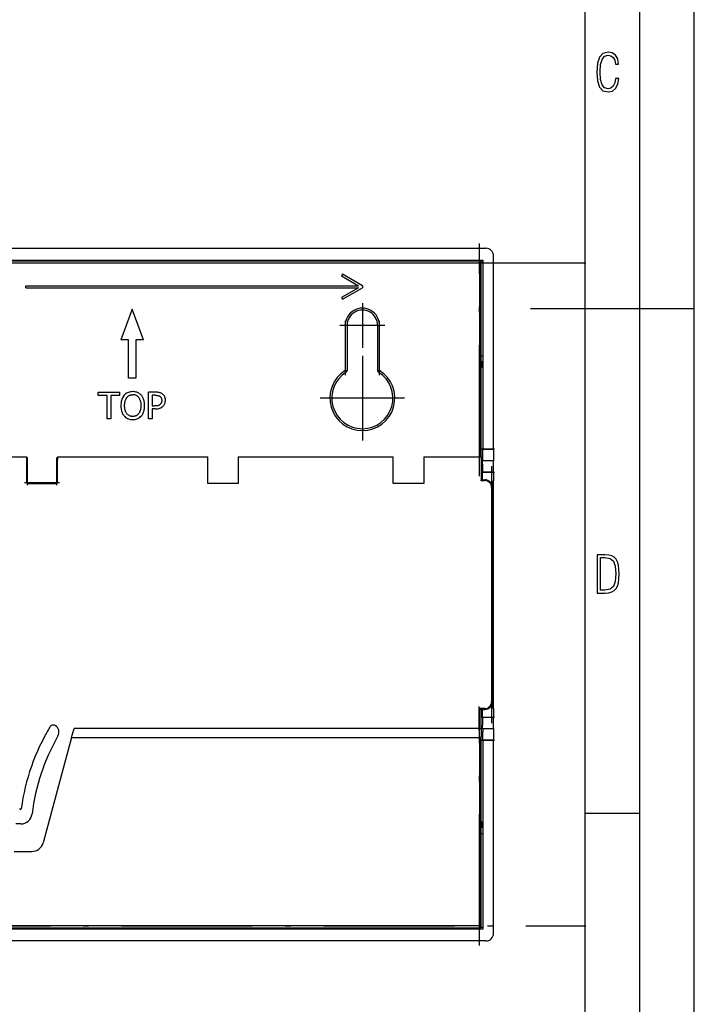
# Model space of a CAD drawing. Extents: x 0 to 420, y 0 to 297.
# Drawn here: x 358 to 420, y 85 to 175 of the extents above; entities that cross this region are included whole.
import ezdxf

# ---------------------------------------------------------------- set-up
doc = ezdxf.new("R2010")
doc.units = 0
doc.linetypes.add('DASHDOT', pattern=[18.5, 12, -3, 0.5, -3])
doc.layers.get('0').update_dxf_attribs({"linetype": 'CONTINUOUS'})

msp = doc.modelspace()

# ---------------------------------------------------------------- linework, layer by layer
at = {"color": 7}
for p, q in [((420, 0), (420, 297)), ((420, 0), (420, 297)), ((415, 4.99976), (415, 292)), ((410, 9.99976), (410, 287)), ((352.171448, 154.013733), (400.924347, 154.013733)), ((401.624359, 135.633835), (401.624359, 153.313736)), ((302.996429, 152.928741), (400.646454, 152.928741)), ((400.36615, 152.817307), (303.276917, 152.817307)), ((400.330963, 152.642303), (303.31192, 152.642303)), ((354.231537, 152.853912), (399.111359, 152.853912)), ((399.111359, 152.853912), (399.111359, 152.817307)), ((400.330963, 152.642303), (400.346954, 152.708801)), ((400.397461, 152.658295), (400.330963, 152.642303)), ((400.330963, 152.642303), (400.330963, 134.933838)), ((400.346954, 152.708801), (400.366364, 152.784943)), ((400.37326, 152.684601), (400.347046, 152.708878)), ((400.397461, 152.658295), (400.373108, 152.684479)), ((400.473602, 152.677612), (400.397461, 152.658249)), ((400.443176, 152.794861), (400.421387, 152.805618)), ((400.421814, 152.803726), (400.442169, 152.794281)), ((400.46756, 152.773849), (400.460907, 152.780396)), ((400.468567, 152.772797), (400.646454, 152.772797)), ((400.481415, 152.755829), (400.491852, 152.733826)), ((400.487793, 152.746506), (400.481995, 152.756805)), ((400.505951, 152.677307), (400.505951, 152.677856)), ((400.505951, 134.933838), (400.505951, 152.67746)), ((400.646454, 152.928741), (400.646454, 143.613831)), ((387.802795, 151.628845), (387.715302, 151.477295)), ((387.715302, 151.477295), (389.271454, 150.578842)), ((389.621429, 150.578842), (387.802795, 151.628845)), ((358.821442, 150.403839), (358.821442, 150.578842)), ((358.821442, 150.578842), (389.271454, 150.578842)), ((358.821442, 150.403839), (389.271454, 150.403839)), ((389.271454, 150.403839), (387.715302, 149.505402)), ((387.802795, 149.353836), (389.621429, 150.403839)), ((389.621429, 150.578842), (389.621429, 150.403839)), ((387.715302, 149.505402), (387.802795, 149.353836)), ((368.554932, 148.442307), (367.504944, 145.642303)), ((369.60495, 145.642303), (368.554932, 148.442307)), ((405, 148.5), (420, 148.5)), ((388.046448, 146.956329), (388.046448, 142.830231)), ((388.221436, 146.956329), (388.046448, 146.956329)), ((388.221436, 146.956329), (388.221436, 142.830231)), ((391.021454, 146.956329), (391.196442, 146.956329)), ((391.021454, 146.956329), (391.021454, 142.830231)), ((391.196442, 142.830231), (391.196442, 146.956329)), ((368.204956, 145.642303), (367.504944, 145.642303)), ((368.204956, 142.142303), (368.204956, 145.642303)), ((369.60495, 145.642303), (368.904938, 145.642303)), ((368.904938, 145.642303), (368.904938, 142.142303)), ((400.505981, 144.173828), (400.646454, 144.173828)), ((400.505951, 143.613831), (400.569519, 143.613831)), ((400.644348, 143.613831), (400.569519, 143.613831)), ((400.569519, 143.134781), (400.569519, 143.613831)), ((400.644348, 143.613831), (400.644348, 135.633835)), ((400.646454, 143.613831), (400.644348, 143.613831)), ((388.139099, 142.681763), (388.046448, 142.830231)), ((388.046448, 142.830231), (388.221436, 142.830231)), ((391.021454, 142.830231), (391.196442, 142.830231)), ((391.10379, 142.681763), (391.196442, 142.830231)), ((400.569519, 143.134781), (400.505951, 143.134781)), ((400.569519, 143.134781), (400.505981, 143.071228)), ((368.904938, 142.142303), (368.204956, 142.142303)), ((365.447754, 140.557434), (365.447754, 140.847305)), ((365.447754, 140.847305), (367.417297, 140.847305)), ((366.269714, 140.557434), (365.447754, 140.557434)), ((366.269714, 138.397308), (366.269714, 140.557434)), ((367.417297, 140.557434), (366.595337, 140.557434)), ((366.595337, 140.557434), (366.595337, 138.397308)), ((367.417297, 140.557434), (367.417297, 140.847305)), ((370.049957, 138.397308), (370.049957, 140.847305)), ((370.665436, 140.847305), (370.049957, 140.847305)), ((370.375549, 140.565369), (370.375549, 139.588562)), ((370.645569, 140.565369), (370.375549, 140.565369)), ((370.375549, 139.588562), (370.597931, 139.588562)), ((370.65155, 139.310593), (370.375549, 139.310593)), ((370.375549, 139.310593), (370.375549, 138.397308)), ((366.595337, 138.397308), (366.269714, 138.397308)), ((370.375549, 138.397308), (370.049957, 138.397308)), ((400.644348, 135.633835), (401.624359, 135.633835)), ((401.624359, 135.633835), (401.624359, 134.891373)), ((344.733948, 134.933838), (358.908936, 134.933838)), ((358.908936, 134.653839), (358.908936, 134.933838)), ((358.978943, 134.653839), (358.908936, 134.653839)), ((358.908936, 134.653839), (358.908936, 134.583832)), ((358.908936, 132.553833), (358.908936, 134.583832)), ((358.909241, 134.584152), (358.978943, 134.653839)), ((358.978943, 132.553833), (358.978943, 134.653839)), ((361.638947, 134.653839), (361.638947, 132.553833)), ((361.708954, 134.653839), (361.638947, 134.653839)), ((361.638947, 134.653839), (361.708649, 134.584137)), ((361.708954, 134.933838), (361.708954, 134.653839)), ((361.708954, 134.933838), (375.470947, 134.933838)), ((361.708954, 134.583832), (361.708954, 134.653839)), ((361.708954, 132.553833), (361.708954, 134.583832)), ((375.470947, 132.483841), (375.470947, 134.933838)), ((378.270935, 134.933838), (378.270935, 132.483841)), ((378.270935, 134.933838), (392.445953, 134.933838)), ((392.445953, 132.483841), (392.445953, 134.933838)), ((395.245941, 134.933838), (395.245941, 132.483841)), ((395.245941, 134.933838), (400.330963, 134.933838)), ((400.330963, 134.933838), (400.505951, 134.933838)), ((400.481232, 134.933838), (400.481232, 132.76384)), ((400.616852, 134.583832), (400.635193, 134.583832)), ((401.624359, 134.583832), (400.635193, 134.583832)), ((401.624359, 134.891373), (401.624359, 134.583832)), ((401.624359, 134.276306), (401.624359, 134.583832)), ((401.624359, 133.533844), (401.624359, 134.276306)), ((400.607697, 132.833832), (400.607697, 133.533844)), ((401.624359, 133.533844), (400.607697, 133.533844)), ((401.624359, 133.533844), (401.624359, 132.754944)), ((358.978943, 132.553833), (358.908936, 132.553833)), ((361.638947, 132.553833), (358.978943, 132.553833)), ((358.978943, 132.553833), (358.978943, 132.483841)), ((358.978943, 132.483841), (361.638947, 132.483841)), ((361.638947, 132.553833), (361.638947, 132.483841)), ((361.708954, 132.553833), (361.638947, 132.553833)), ((378.270935, 132.483841), (375.470947, 132.483841)), ((395.245941, 132.483841), (392.445953, 132.483841)), ((400.480621, 132.833832), (400.821442, 132.833832)), ((400.481232, 132.76384), (400.821442, 132.76384)), ((400.821442, 132.833832), (400.821442, 132.76384)), ((401.589355, 111.912727), (401.589355, 132.754944)), ((401.589355, 132.754944), (401.624359, 132.754944)), ((401.624359, 111.912727), (401.624359, 132.754944)), ((401.451447, 132.133835), (401.451447, 112.533836)), ((401.521454, 132.133835), (401.451447, 132.133835)), ((401.521454, 132.133835), (401.521454, 112.533836)), ((400.304688, 111.903831), (400.304688, 110.083832)), ((400.821442, 111.903831), (400.304688, 111.903831)), ((400.444672, 111.833832), (400.821442, 111.833832)), ((400.479675, 110.130722), (400.479675, 111.833832)), ((400.607697, 111.133835), (400.607697, 111.833832)), ((400.821442, 111.903831), (400.821442, 111.833832)), ((401.521454, 112.533836), (401.451447, 112.533836)), ((401.624359, 111.912727), (401.589355, 111.912727)), ((401.624359, 111.912727), (401.624359, 111.133835)), ((400.607697, 111.133835), (401.624359, 111.133835)), ((401.624359, 110.391373), (401.624359, 111.133835)), ((363.0177, 109.277306), (363.236664, 110.083832)), ((400.304688, 110.083832), (363.236664, 110.083832)), ((400.479675, 110.130997), (400.505951, 109.324608)), ((400.635193, 110.083832), (400.616852, 110.083832)), ((400.635193, 110.083832), (401.624359, 110.083832)), ((401.624359, 110.083832), (401.624359, 110.391373)), ((401.624359, 110.083832), (401.624359, 109.776291)), ((363.0177, 109.277306), (360.39682, 99.623726)), ((363.0177, 109.277306), (400.330963, 109.277306)), ((400.330963, 109.277306), (400.331482, 109.225433)), ((400.331482, 109.225433), (400.331207, 92.025368)), ((400.505951, 91.990211), (400.505951, 109.324196)), ((400.644348, 109.033829), (400.644348, 101.053833)), ((401.624359, 109.033829), (400.644348, 109.033829)), ((401.624359, 109.776291), (401.624359, 109.033829)), ((401.624359, 91.353928), (401.624359, 109.033829)), ((410, 102.333), (415, 102.333)), ((358.354889, 101.353729), (357.911438, 101.353729)), ((400.569519, 101.53289), (400.505951, 101.53289)), ((400.569519, 101.053833), (400.505951, 101.053833)), ((400.505981, 101.596436), (400.569519, 101.53289)), ((400.569519, 101.053833), (400.569519, 101.53289)), ((400.569519, 101.053833), (400.644348, 101.053833)), ((400.644348, 101.053833), (400.646454, 101.053833)), ((400.646454, 101.053833), (400.646454, 91.73893)), ((400.505981, 100.493835), (400.646454, 100.493835)), ((357.771423, 98.848831), (359.383484, 98.848831)), ((400.331207, 92.025368), (303.31192, 92.025368)), ((400.331207, 92.025368), (400.397461, 92.009369)), ((400.346954, 91.95887), (400.331207, 92.025368)), ((400.346954, 91.95887), (400.373108, 91.9832)), ((400.366272, 91.882713), (400.346954, 91.95887)), ((400.397461, 92.009369), (400.373169, 91.983162)), ((400.397461, 92.009369), (400.473602, 91.990051)), ((400.443146, 91.87397), (400.421814, 91.863937)), ((400.435181, 91.86853), (400.444092, 91.873505)), ((400.460907, 91.887283), (400.46756, 91.893837)), ((400.646454, 91.894882), (400.468506, 91.894882)), ((400.494385, 91.935188), (400.482727, 91.911804)), ((400.505951, 91.990364), (400.50592, 91.988785)), ((400.646454, 91.73893), (302.996429, 91.73893)), ((303.276917, 91.850365), (400.366089, 91.850365)), ((399.111359, 91.813766), (355.146454, 91.813766)), ((399.111359, 91.850365), (399.111359, 91.813766)), ((400.924347, 90.653931), (302.718536, 90.653931))]:
    msp.add_line(p, q, dxfattribs=at)
at = {"color": 7, "linetype": 'DASHDOT'}
for p, q in [((400.330963, 133.158859), (400.330963, 154.458618)), ((410.081818, 152.642303), (293.567383, 152.642303)), ((389.621429, 149.00383), (389.621429, 144.908844)), ((391.668915, 146.956329), (387.573944, 146.956329)), ((388.046448, 147.368988), (388.046448, 142.417236)), ((391.196442, 142.417603), (391.196442, 147.368958)), ((389.621429, 144.173782), (389.621429, 136.438904)), ((393.488892, 140.306335), (385.753998, 140.306335)), ((401.722656, 135.633835), (400.54306, 135.633835)), ((358.985962, 134.653839), (358.90155, 134.653839)), ((358.978943, 132.343842), (358.978943, 134.863831)), ((361.715973, 134.653839), (361.631561, 134.653839)), ((361.638947, 134.863876), (361.638947, 132.343445)), ((400.506042, 133.533844), (401.726013, 133.533844)), ((401.451447, 134.093872), (401.451447, 110.573448)), ((361.904968, 132.553833), (358.712555, 132.553833)), ((400.85553, 132.76384), (400.446533, 132.76384)), ((400.873169, 111.903831), (400.252625, 111.903831)), ((400.304688, 109.901535), (400.304688, 112.089096)), ((400.330963, 90.249969), (400.330963, 111.058662)), ((400.506042, 111.133835), (401.726013, 111.133835)), ((400.543396, 109.033829), (401.722626, 109.033829)), ((293.567383, 92.025368), (410.081818, 92.025368))]:
    msp.add_line(p, q, dxfattribs=at)
at = {"color": 7}
for points in [[(413.098236, 169.552216), (412.802246, 169.552216), (412.727081, 169.129395), (412.586151, 168.82402), (412.374725, 168.640808), (412.106934, 168.579727), (411.778076, 168.673691), (411.552582, 168.964966), (411.421051, 169.448853), (411.378754, 170.130066), (411.421051, 170.80658), (411.552582, 171.290466), (411.778076, 171.581741), (412.106934, 171.680405), (412.370026, 171.624023), (412.576752, 171.468994), (412.712982, 171.210602), (412.774048, 170.862946), (413.074738, 170.862946), (412.994873, 171.323349), (412.802246, 171.661606), (412.496887, 171.873016), (412.106934, 171.948181), (411.637146, 171.835434), (411.317688, 171.497177), (411.129761, 170.928726), (411.073395, 170.130066), (411.129761, 169.322006), (411.317688, 168.753555), (411.637146, 168.415298), (412.106934, 168.307251), (412.501587, 168.382416), (412.802246, 168.61731), (412.999573, 169.007248)], [(411.109863, 122.479729), (411.838043, 122.479729), (412.166901, 122.49852), (412.439392, 122.573685), (412.660187, 122.695839), (412.834015, 122.879059), (412.960876, 123.118652), (413.05014, 123.419327), (413.101807, 123.790466), (413.120605, 124.232079), (413.101807, 124.668991), (413.05014, 125.040131), (412.965576, 125.340805), (412.834015, 125.580399), (412.660187, 125.758926), (412.439392, 125.881073), (412.162201, 125.956238), (411.838043, 125.979729), (411.109863, 125.979729)], [(411.401154, 122.742813), (411.401154, 125.721336), (411.819275, 125.721336), (412.307861, 125.641472), (412.608521, 125.387779), (412.75885, 124.927383), (412.791748, 124.607918), (412.805847, 124.227379), (412.75885, 123.527382), (412.608521, 123.066978), (412.307861, 122.817986), (411.819275, 122.742813)]]:
    msp.add_lwpolyline(points, close=True, dxfattribs=at)
for points in [[(367.820343, 140.567352), (367.758759, 140.486282), (367.704376, 140.39917), (367.657257, 140.30603), (367.617279, 140.206924), (367.584625, 140.101837), (367.559235, 139.990799), (367.541046, 139.873856), (367.530182, 139.751007), (367.52652, 139.622314)], [(368.608551, 140.898926), (368.502106, 140.894745), (368.399689, 140.882263), (368.301788, 140.861481), (368.208527, 140.832458), (368.120148, 140.795288), (368.036896, 140.750061), (367.959076, 140.696899), (367.88681, 140.635941), (367.820343, 140.567352)], [(368.066528, 140.362854), (368.106995, 140.411102), (368.128815, 140.43396), (368.151459, 140.455582), (368.174011, 140.475159), (368.197327, 140.493515), (368.234467, 140.519165), (368.273376, 140.541794), (368.313965, 140.561371), (368.35614, 140.57785), (368.385468, 140.58728), (368.415436, 140.595322), (368.44693, 140.602219), (368.479034, 140.607727), (368.543854, 140.614746), (368.610535, 140.617004)], [(369.398743, 140.567368), (369.348877, 140.619537), (369.295227, 140.667725), (369.237976, 140.711716), (369.177307, 140.751312), (369.113525, 140.786377), (369.046783, 140.816788), (368.977417, 140.842438), (368.907166, 140.862915), (368.834869, 140.878769), (368.760834, 140.89003), (368.685333, 140.896713), (368.608551, 140.898926)], [(369.152557, 140.362869), (369.107758, 140.41571), (369.058868, 140.46257), (369.006012, 140.503326), (368.949249, 140.537933), (368.888702, 140.566345), (368.824432, 140.58847), (368.756622, 140.604309), (368.685211, 140.613831), (368.610504, 140.617004)], [(369.692596, 139.622314), (369.691864, 139.678772), (369.689728, 139.734711), (369.686249, 139.789001), (369.681305, 139.842682), (369.672363, 139.914001), (369.660706, 139.984009), (369.646332, 140.052567), (369.625366, 140.132736), (369.600342, 140.210327), (369.571167, 140.285065), (369.537872, 140.356674), (369.500458, 140.42485), (369.468933, 140.474701), (369.434998, 140.522263), (369.398743, 140.567368)], [(370.645569, 140.565369), (370.704468, 140.564621), (370.761627, 140.562164), (370.804352, 140.558838), (370.845795, 140.554077), (370.906525, 140.543518), (370.936584, 140.536316), (370.965637, 140.527802), (370.991699, 140.518631), (371.016876, 140.508194), (371.050476, 140.49144), (371.082367, 140.472061)], [(371.306732, 140.694427), (371.256256, 140.726486), (371.203094, 140.754349), (371.147217, 140.778076), (371.088623, 140.797791), (371.034302, 140.812149), (370.977966, 140.8237), (370.919708, 140.832687), (370.874786, 140.83786), (370.828949, 140.841827), (370.748352, 140.846008), (370.665436, 140.847305)], [(371.598541, 140.108734), (371.595001, 140.192291), (371.584137, 140.271271), (371.566071, 140.345642), (371.540863, 140.415405), (371.508453, 140.48053), (371.468781, 140.541), (371.421906, 140.596832), (371.36795, 140.647964), (371.306732, 140.694427)], [(367.526489, 139.622314), (367.527191, 139.565338), (367.529327, 139.50885), (367.532715, 139.455826), (367.537445, 139.403336), (367.546143, 139.332336), (367.557495, 139.262573), (367.571564, 139.194183), (367.592102, 139.114151), (367.61673, 139.036606), (367.645538, 138.961868), (367.678558, 138.890244), (367.71582, 138.822037), (367.747467, 138.772018), (367.781677, 138.72435), (367.818359, 138.67923)], [(367.865997, 139.622314), (367.868378, 139.721176), (367.875671, 139.818024), (367.881256, 139.865555), (367.888184, 139.912399), (367.9021, 139.985733), (367.919708, 140.056778), (367.941132, 140.125153), (367.966461, 140.19046), (367.99585, 140.252304), (368.012268, 140.282028), (368.029724, 140.310715), (368.047638, 140.337357), (368.066528, 140.362854)], [(368.610535, 138.627609), (368.544861, 138.630157), (368.480835, 138.637909), (368.449432, 138.643799), (368.418579, 138.651016), (368.388458, 138.659546), (368.358917, 138.669434), (368.312897, 138.68811), (368.268677, 138.71022), (368.22644, 138.735733), (368.186249, 138.764587), (368.148285, 138.796677), (368.110107, 138.834534), (368.074707, 138.875809), (368.042114, 138.920288), (368.012421, 138.967758), (367.985565, 139.018005), (367.970276, 139.050735), (367.956055, 139.084396), (367.931, 139.154343), (367.910248, 139.227432), (367.893677, 139.303284), (367.881317, 139.380219), (367.872711, 139.45929), (367.867645, 139.5401), (367.865997, 139.622314)], [(369.353088, 139.622314), (369.352386, 139.569031), (369.350342, 139.516342), (369.345337, 139.447098), (369.337708, 139.379135), (369.327301, 139.312653), (369.311005, 139.235138), (369.290405, 139.160461), (369.26535, 139.08902), (369.251099, 139.054626), (369.235718, 139.021194), (369.219177, 138.988876), (369.201508, 138.957642), (369.166351, 138.903717), (369.147339, 138.878296), (369.12738, 138.853928), (369.099335, 138.823166), (369.069672, 138.794464), (369.038422, 138.767899), (368.998901, 138.738922), (368.957306, 138.713196), (368.913757, 138.690811), (368.868378, 138.671814), (368.82135, 138.656219), (368.77066, 138.643616), (368.718475, 138.634674), (368.664978, 138.629364), (368.610535, 138.627609)], [(369.152557, 140.362854), (369.178436, 140.327087), (369.202484, 140.289139), (369.22464, 140.249176), (369.240021, 140.217987), (369.254364, 140.185791), (369.279968, 140.118698), (369.301483, 140.04837), (369.319092, 139.975235), (369.334229, 139.890579), (369.344818, 139.803177), (369.351044, 139.713593), (369.353088, 139.622314)], [(369.398743, 138.67923), (369.43161, 138.718872), (369.462463, 138.760559), (369.491302, 138.804199), (369.511261, 138.837555), (369.530151, 138.871857), (369.548523, 138.908264), (369.565704, 138.945557), (369.596191, 139.021347), (369.622253, 139.100052), (369.644043, 139.18132), (369.661835, 139.265945), (369.675476, 139.352692), (369.685059, 139.441254), (369.690735, 139.531219), (369.692596, 139.622314)], [(371.120087, 139.735474), (371.089569, 139.706604), (371.056335, 139.681335), (371.020325, 139.659683), (370.981537, 139.64151), (370.95578, 139.63176), (370.929016, 139.623245), (370.897888, 139.615082), (370.865601, 139.608246), (370.824219, 139.601486), (370.781342, 139.596375), (370.737091, 139.592712), (370.69165, 139.590302), (370.597931, 139.588562)], [(371.082367, 140.472061), (371.115906, 140.447189), (371.146179, 140.419342), (371.172974, 140.38858), (371.196106, 140.355057), (371.215515, 140.318939), (371.231171, 140.280518), (371.242554, 140.242599), (371.250824, 140.203033), (371.256195, 140.162079), (371.258362, 140.130676), (371.259064, 140.098801)], [(371.259064, 140.098801), (371.258362, 140.063828), (371.256073, 140.029633), (371.252808, 140.00119), (371.24823, 139.973389), (371.239105, 139.93428), (371.226837, 139.896698), (371.211334, 139.860703), (371.199554, 139.838318), (371.186401, 139.816589), (371.171692, 139.795242), (371.15564, 139.774582), (371.120087, 139.735474)], [(371.384155, 139.564728), (371.423462, 139.606979), (371.459015, 139.652817), (371.490753, 139.701843), (371.518555, 139.753601), (371.542297, 139.807739), (371.561981, 139.863876), (371.577881, 139.923309), (371.589325, 139.984238), (371.596252, 140.046219), (371.598572, 140.108734)], [(370.65155, 139.310593), (370.743866, 139.312775), (370.833282, 139.319641), (370.87677, 139.324982), (370.919373, 139.331696), (370.981506, 139.344437), (371.041382, 139.360535), (371.098816, 139.380096), (371.153717, 139.403229), (371.196198, 139.424515), (371.23703, 139.448166), (371.276245, 139.474121), (371.303528, 139.494232), (371.329956, 139.515457), (371.357513, 139.539505), (371.384155, 139.564728)], [(367.81839, 138.67923), (367.885712, 138.609695), (367.958405, 138.548126), (368.036346, 138.494629), (368.119476, 138.449219), (368.207672, 138.412018), (368.300751, 138.383026), (368.398712, 138.362274), (368.501373, 138.349823), (368.608551, 138.345673)], [(368.608551, 138.345673), (368.715851, 138.349823), (368.81839, 138.362213), (368.916168, 138.382874), (369.009064, 138.411789), (369.097076, 138.448914), (369.180023, 138.494263), (369.258026, 138.547791), (369.330963, 138.609451), (369.398712, 138.67923)], [(400.610382, 134.276306), (400.612091, 134.429977), (400.614014, 134.531906), (400.615875, 134.578003), (400.616516, 134.583191), (400.616669, 134.583633), (400.61676, 134.583771), (400.616852, 134.583832)], [(400.635193, 134.583832), (400.635284, 134.583893), (400.635345, 134.584), (400.635468, 134.58429), (400.635681, 134.585297), (400.636627, 134.596863), (400.637573, 134.619675), (400.639343, 134.697281), (400.641663, 134.891373)], [(400.304688, 111.903831), (400.34845, 111.876495), (400.370605, 111.863403), (400.402985, 111.846298), (400.418121, 111.839821), (400.432129, 111.835449), (400.444672, 111.833832)], [(400.304718, 110.083832), (400.329681, 110.08432), (400.354156, 110.085754), (400.377594, 110.088104), (400.399567, 110.091339), (400.419647, 110.095367), (400.437286, 110.100128), (400.452301, 110.105515), (400.464142, 110.11142), (400.472809, 110.117722), (400.478058, 110.124298), (400.479645, 110.130997)], [(400.616852, 110.083832), (400.61676, 110.083885), (400.616699, 110.084), (400.616577, 110.084282), (400.616364, 110.085289), (400.615417, 110.096863), (400.614471, 110.119675), (400.612701, 110.197273), (400.610382, 110.391373)], [(400.635193, 110.083832), (400.635284, 110.083786), (400.635345, 110.083672), (400.635468, 110.083382), (400.635681, 110.082375), (400.636627, 110.070808), (400.637573, 110.047997), (400.639343, 109.970398), (400.641663, 109.776291)], [(400.330963, 109.277313), (400.355988, 109.277786), (400.380524, 109.279236), (400.404083, 109.281586), (400.426056, 109.284821), (400.446075, 109.288879), (400.463776, 109.293655), (400.478668, 109.299072), (400.490631, 109.304993), (400.499237, 109.31131), (400.504364, 109.317902), (400.505951, 109.324615)]]:
    msp.add_lwpolyline(points, dxfattribs=at)
for centre, radius, start, end in [((400.924347, 153.313736), 0.7, 0, 90.000003), ((400.366089, 152.677109), 0.140192, 61.043265, 90.061467), ((400.361664, 152.809464), 0.009139, 358.808202, 61.249749), ((400.344391, 152.600266), 0.185976, 57.181401, 83.255956), ((400.348724, 152.799988), 0.023569, 319.401082, 22.5987), ((400.378265, 152.641144), 0.168107, 74.745103, 92.470359), ((400.379333, 152.753708), 0.065759, 2.460244, 48.947144), ((400.385071, 152.697723), 0.112176, 45.055626, 59.413227), ((400.36618, 152.677261), 0.14001, 45.078805, 56.641714), ((400.442352, 152.690704), 0.065759, 41.052411, 87.539789), ((400.292847, 152.657364), 0.181827, 6.387656, 33.065127), ((400.365112, 152.6772), 0.140862, 0.044543, 45.510059), ((400.387512, 152.698029), 0.110248, 31.623714, 45.313688), ((400.488647, 152.660049), 0.023592, 67.476962, 130.598886), ((400.330719, 152.68924), 0.167149, 357.657187, 15.456126), ((400.498718, 152.670074), 0.010527, 46.312053, 94.421362), ((389.621429, 146.956329), 1.574989, 360, 180.000005), ((389.621429, 146.956329), 1.4, 360, 180.000005), ((389.621429, 140.306335), 2.974957, 121.965718, 58.03428), ((389.621429, 140.306335), 2.8, 121.965718, 58.03428), ((388.046448, 142.830231), 0.175, 301.96572, 360), ((391.196442, 142.830231), 0.175, 180.000005, 238.034282), ((309.496185, 135.581543), 91.148148, 359.566159, 0.032876), ((491.774902, 133.58606), 91.167184, 179.566192, 180.032821), ((358.978943, 132.553833), 0.07, 179.999995, 269.999997), ((361.638947, 132.553833), 0.07, 269.999997, 360), ((400.821442, 132.133835), 0.7, 0, 90.000003), ((400.821442, 132.133835), 0.63, 0, 90.000003), ((400.821442, 112.533836), 0.63, 269.999997, 360), ((400.821442, 112.533836), 0.7, 269.999997, 0), ((491.755859, 111.081535), 91.148147, 179.967124, 180.433835), ((377.820801, 100.11496), 19.598552, 148.977395, 172.260062), ((361.336395, 110.054726), 0.35, 59.313178, 152.638049), ((361.157776, 109.753738), 0.7, 329.952649, 59.313178), ((377.820801, 100.11496), 18.550003, 149.95265, 173.29403), ((309.496185, 109.086136), 91.148148, 359.967124, 0.433841), ((358.331451, 102.763855), 0.07, 180.000005, 352.260063), ((358.354889, 102.403732), 1.05, 269.999997, 353.294034), ((359.383484, 99.898834), 1.05, 269.999997, 344.810715), ((400.366119, 91.990501), 0.140133, 269.934913, 311.941614), ((400.361725, 91.8582), 0.009089, 298.286037, 1.262051), ((400.344391, 92.067406), 0.185975, 276.743942, 302.818609), ((400.348602, 91.867706), 0.023686, 337.472721, 40.342471), ((400.369049, 92.088768), 0.230369, 270.489039, 283.373201), ((400.379333, 91.913963), 0.065759, 311.052283, 357.539798), ((400.385101, 91.96994), 0.112161, 301.16753, 314.944848), ((400.442474, 91.977005), 0.065749, 272.35644, 318.855709), ((400.28891, 92.011917), 0.185976, 327.181402, 353.255956), ((400.409698, 91.957588), 0.086232, 311.920755, 327.915723), ((400.488495, 92.007187), 0.023158, 229.022831, 293.32786), ((400.415314, 91.951118), 0.078044, 329.743327, 346.42031), ((400.365784, 91.990211), 0.140169, 331.665964, 0.064011), ((400.263916, 91.986992), 0.233976, 346.880398, 359.585877), ((400.498108, 91.994667), 0.009138, 268.80399, 331.254104), ((400.924347, 91.353928), 0.7, 269.999997, 360)]:
    msp.add_arc(centre, radius, start, end, dxfattribs=at)

doc.saveas('drawing.dxf')
